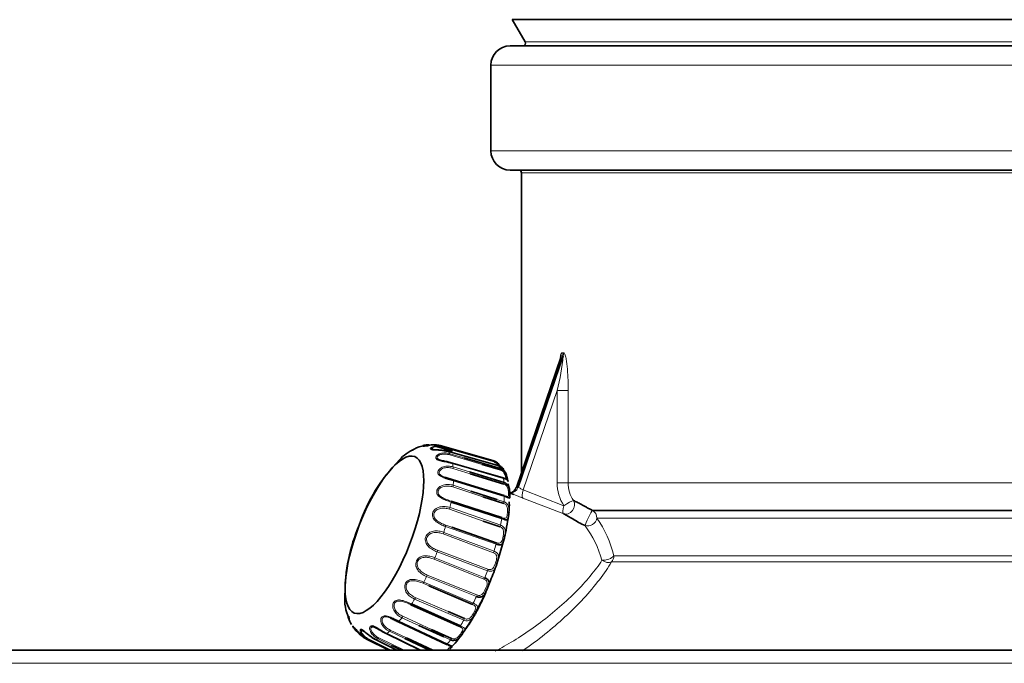
# Model space of a CAD drawing. Units: millimetres. Extents: x -5220 to -406, y -6167 to -4162.
# Drawn here: x -2324 to -2211, y -4610 to -4537 of the extents above; entities that cross this region are included whole.
import ezdxf

# ---------------------------------------------------------------- set-up
doc = ezdxf.new("R2010")
doc.units = ezdxf.units.MM
for name, color, linetype in [('7618003', 7, 'Continuous'), ('7659076', 7, 'Continuous'), ('7662812', 7, 'Continuous')]:
    doc.layers.add(name, color=color, linetype=linetype)

msp = doc.modelspace()

# ---------------------------------------------------------------- linework, layer by layer
at = {"layer": '7618003', "color": 0, "linetype": 'Continuous', "lineweight": 35}
for p, q in [((-2276.57, -4585.43), (-2274.49, -4586.03)), ((-2270.02, -4587.05), (-2275.75, -4585.42)), ((-2275.05, -4585.64), (-2269.76, -4587.15)), ((-2269.16, -4587.72), (-2274.94, -4586.06)), ((-2274.52, -4587.39), (-2268.71, -4589.09)), ((-2268.66, -4589.13), (-2274.47, -4587.42)), ((-2273.17, -4586.8), (-2268.99, -4588.02)), ((-2268.99, -4588.16), (-2271.11, -4587.54)), ((-2272.53, -4588.41), (-2268.6, -4589.62)), ((-2268.62, -4589.79), (-2272.46, -4588.61)), ((-2274.4, -4589.32), (-2268.58, -4591.1)), ((-2268.55, -4591.18), (-2274.37, -4589.4)), ((-2272.4, -4590.59), (-2269.42, -4591.56)), ((-2268.63, -4592.01), (-2271.01, -4591.24)), ((-2274.65, -4591.74), (-2268.84, -4593.63)), ((-2268.84, -4593.75), (-2274.65, -4591.86)), ((-2269.04, -4594.69), (-2270.97, -4594.02)), ((-2274.58, -4594.72), (-2269.48, -4596.5)), ((-2269.41, -4598.93), (-2268.58, -4596.06)), ((-2270.53, -4601.79), (-2270.16, -4600.84)), ((-2272.21, -4603.55), (-2277.18, -4601.43)), ((-2273.67, -4606.1), (-2279.24, -4603.59)), ((-2279.16, -4603.5), (-2273.59, -4606.01)), ((-2274.98, -4604.38), (-2273.1, -4605.18)), ((-2275.18, -4608.15), (-2280.69, -4605.55)), ((-2280.61, -4605.5), (-2275.11, -4608.1)), ((-2278.18, -4608.79), (-2282.08, -4606.89)), ((-2282.02, -4606.9), (-2278.13, -4608.79)), ((-2275.49, -4607.25), (-2278.35, -4605.95)), ((-2276.88, -4606.41), (-2274.61, -4607.44)), ((-2284.31, -4607.52), (-2281.75, -4608.79)), ((-2281.69, -4608.79), (-2283.64, -4607.82)), ((-2283.28, -4607.58), (-2280.84, -4608.79)), ((-2277.13, -4608.79), (-2279.92, -4607.47)), ((-2279.73, -4607.38), (-2276.74, -4608.79)), ((-2280.33, -4608.79), (-2281.47, -4608.24))]:
    msp.add_line(p, q, dxfattribs=at)
at = {"layer": '7618003', "color": 0, "linetype": 'Continuous', "lineweight": 18}
for p, q in [((-2275.54, -4585.5), (-2275.05, -4585.64)), ((-2269.73, -4587.26), (-2275.51, -4585.61)), ((-2274.8, -4586.32), (-2273.17, -4586.8)), ((-2271.11, -4587.54), (-2274.8, -4586.46)), ((-2274.41, -4587.83), (-2272.53, -4588.41)), ((-2272.46, -4588.61), (-2274.44, -4588)), ((-2271.01, -4591.24), (-2274.45, -4590.12)), ((-2274.4, -4589.94), (-2272.4, -4590.59)), ((-2269.42, -4591.56), (-2268.59, -4591.83)), ((-2270.97, -4594.02), (-2274.83, -4592.68)), ((-2274.77, -4592.49), (-2268.98, -4594.5)), ((-2269.5, -4596.66), (-2275.29, -4594.64)), ((-2275.27, -4594.49), (-2274.58, -4594.72)), ((-2269.81, -4597.64), (-2275.56, -4595.5)), ((-2275.49, -4595.32), (-2269.73, -4597.46)), ((-2270.49, -4599.7), (-2276.24, -4597.55)), ((-2276.2, -4597.37), (-2270.45, -4599.52)), ((-2270.89, -4600.67), (-2276.59, -4598.38)), ((-2276.5, -4598.22), (-2270.81, -4600.51)), ((-2277.38, -4600.2), (-2271.69, -4602.48)), ((-2277.18, -4601.43), (-2277.85, -4601.14)), ((-2277.76, -4601.01), (-2272.12, -4603.42)), ((-2271.75, -4602.67), (-2277.45, -4600.38)), ((-2273.19, -4605.36), (-2278.82, -4602.95)), ((-2278.74, -4602.77), (-2274.98, -4604.38)), ((-2278.35, -4605.95), (-2280.27, -4605.09)), ((-2280.18, -4604.92), (-2276.88, -4606.41)), ((-2279.92, -4607.47), (-2281.7, -4606.63)), ((-2281.6, -4606.49), (-2279.73, -4607.38)), ((-2283.64, -4607.82), (-2284.1, -4607.6)), ((-2284.01, -4607.54), (-2281.49, -4608.79)), ((-2281.47, -4608.24), (-2283, -4607.49)), ((-2282.9, -4607.39), (-2280.03, -4608.79)), ((-2274.7, -4607.6), (-2275.49, -4607.25))]:
    msp.add_line(p, q, dxfattribs=at)
at = {"layer": '7618003', "color": 0, "linetype": 'Continuous', "lineweight": 35}
for centre, radius, start, end in [((-2277.59, -4587.7), 2.28, 91.7016, 124.2497), ((-2277.19, -4589.88), 4.4, 112.4427, 139.7542), ((-2266.67, -4600.74), 19.51, 135.3753, 161.3052), ((-2269.53, -4589.04), 1.22, 3.127, 50.1284), ((-2270.78, -4590.76), 2.82, 353.3304, 20.7437), ((-2274.51, -4592.21), 6.52, 349.6341, 3.277), ((-2296.93, -4589.48), 29.1, 346.9284, 352.2876), ((-2266.88, -4602.38), 19.9, 156.6327, 180.3097), ((-2336.12, -4574.01), 71.21, 337.8658, 339.5138), ((-2281.92, -4603.02), 4.89, 173.7844, 205.9325), ((-2300.52, -4588.64), 32.75, 331.1227, 336.3248), ((-2287.2, -4596.48), 17.31, 323.5489, 332.5535), ((-2280.88, -4602.06), 8.94, 312.7822, 328.2626)]:
    msp.add_arc(centre, radius, start, end, dxfattribs=at)
at = {"layer": '7618003', "color": 0, "linetype": 'Continuous', "lineweight": 18}
for centre, radius, start, end in [((-2275.74, -4594.5), 0.469, 342.6291, 1.9414), ((-2269.94, -4596.52), 0.465, 342.6853, 2.0393), ((-2310.75, -4584.57), 36.87, 338.2642, 339.3901), ((-2276.95, -4597.27), 0.76, 338.98, 352.7862), ((-2278.32, -4599.97), 0.964, 334.8115, 346.567), ((-2306.62, -4586.17), 38.58, 338.1842, 339.4701), ((-2271.2, -4599.43), 0.757, 339.0359, 352.8424), ((-2272.62, -4602.26), 0.963, 334.87, 346.6048), ((-2279.67, -4602.46), 0.983, 330.0056, 341.6972), ((-2280.93, -4604.61), 0.813, 323.9986, 337.4813), ((-2274.04, -4604.87), 0.984, 330.0734, 341.7251), ((-2282.08, -4606.25), 0.542, 315.5618, 333.6559), ((-2283.15, -4607.25), 0.285, 301.8081, 330.4861), ((-2275.36, -4607.13), 0.816, 324.0877, 337.5017)]:
    msp.add_arc(centre, radius, start, end, dxfattribs=at)
at = {"layer": '7618003', "color": 0, "linetype": 'Continuous', "lineweight": 35}
for centre, major_axis, ratio, start_param, end_param in [((-2279.93, -4596.51), (-4.28, -11.05), 0.321394, 3.111028, 3.172157), ((-2274.37, -4598.66), (-4.48, -11.57), 0.321394, 3.106689, 3.176496), ((-2280.58, -4605.32), (0.107, 0.226), 0.269411, 3.090879, 3.917321), ((-2281.95, -4606.69), (0.11, 0.225), 0.28812, 2.833483, 3.659925), ((-2279.93, -4596.51), (4.28, 11.05), 0.321394, 3.111028, 3.172157), ((-2283.19, -4607.36), (0.111, 0.224), 0.309, 2.574668, 3.40111), ((-2275.07, -4607.92), (0.107, 0.226), 0.269461, 3.088911, 3.913084)]:
    msp.add_ellipse(centre, major_axis=major_axis, ratio=ratio, start_param=start_param, end_param=end_param, dxfattribs=at)
at = {"layer": '7618003', "color": 0, "linetype": 'Continuous', "lineweight": 18}
for centre, major_axis, ratio, start_param, end_param in [((-2275.61, -4585.74), (0.069, 0.24), 0.309804, 5.396687, 6.22313), ((-2279.93, -4596.51), (4.28, 11.05), 0.321394, -0.292364, -0.231235), ((-2274.89, -4586.54), (0.07, 0.24), 0.28883, 5.137866, 5.964308), ((-2279.93, -4596.51), (4.28, 11.05), 0.321394, -0.554163, -0.493035), ((-2274.51, -4588.02), (0.073, 0.239), 0.269995, 4.880508, 5.706951), ((-2269.83, -4587.39), (0.069, 0.24), 0.309775, 5.394719, 6.218892), ((-2274.37, -4598.66), (4.48, 11.57), 0.321394, -0.296703, -0.226896), ((-2269.08, -4588.24), (0.07, 0.24), 0.288808, 5.135898, 5.960071), ((-2274.5, -4590.08), (-0.077, -0.238), 0.254588, 1.482614, 2.309056), ((-2279.93, -4596.51), (4.28, 11.05), 0.321394, -0.815962, -0.754834), ((-2274.37, -4598.66), (4.48, 11.57), 0.321394, -0.558502, -0.488695), ((-2268.69, -4589.81), (0.073, 0.239), 0.269982, 4.878542, 5.702715), ((-2274.37, -4598.66), (4.48, 11.57), 0.321394, -0.820302, -0.750495), ((-2279.93, -4596.51), (4.28, 11.05), 0.321394, -1.077762, -1.016633), ((-2268.69, -4591.97), (0.077, 0.238), 0.254586, 4.622243, 5.446416), ((-2274.86, -4592.58), (-0.082, -0.236), 0.243662, 1.226996, 2.053439), ((-2279.93, -4596.51), (4.28, 11.05), 0.321394, -1.339561, -1.278433), ((-2269.07, -4594.59), (0.082, 0.236), 0.243671, 4.366628, 5.190801), ((-2274.37, -4598.66), (4.48, 11.57), 0.321394, -1.082101, -1.012294), ((-2275.56, -4595.35), (-0.087, -0.234), 0.23796, 0.971749, 1.798191), ((-2274.37, -4598.66), (4.48, 11.57), 0.321394, -1.343901, -1.274093), ((-2269.81, -4597.5), (0.087, 0.234), 0.237981, 4.111379, 4.935553), ((-2276.56, -4598.19), (-0.093, -0.232), 0.237869, 0.716604, 1.543046), ((-2277.78, -4600.93), (-0.098, -0.23), 0.243393, 0.461321, 1.287764), ((-2279.93, -4596.51), (-4.28, -11.05), 0.321394, 1.278433, 1.339561), ((-2270.86, -4600.48), (-0.093, -0.232), 0.2379, 0.714647, 1.53882), ((-2279.15, -4603.36), (-0.103, -0.228), 0.254153, 0.205647, 1.03209), ((-2279.93, -4596.51), (-4.28, -11.05), 0.321394, 1.016633, 1.077762), ((-2272.15, -4603.33), (-0.098, -0.23), 0.243433, 0.459359, 1.283533), ((-2274.37, -4598.66), (-4.48, -11.57), 0.321394, 1.274093, 1.343901), ((-2279.93, -4596.51), (-4.28, -11.05), 0.321394, 0.754834, 0.815962), ((-2274.37, -4598.66), (-4.48, -11.57), 0.321394, 1.012294, 1.082101), ((-2279.93, -4596.51), (-4.28, -11.05), 0.321394, 0.493035, 0.554163), ((-2273.58, -4605.87), (-0.103, -0.228), 0.2542, 0.203686, 1.027859), ((-2279.93, -4596.51), (-4.28, -11.05), 0.321394, 0.231235, 0.292364), ((-2274.37, -4598.66), (-4.48, -11.57), 0.321394, 0.750495, 0.820302)]:
    msp.add_ellipse(centre, major_axis=major_axis, ratio=ratio, start_param=start_param, end_param=end_param, dxfattribs=at)
at = {"layer": '7618003', "color": 0, "linetype": 'Continuous', "lineweight": 35}
msp.add_ellipse((-2282.27, -4595.6), major_axis=(-3.46, -8.94), ratio=0.321394, dxfattribs=at)
for points, knots in [([(-2275.75, -4585.42), (-2275.85, -4585.39), (-2276.03, -4585.35), (-2276.42, -4585.3), (-2276.92, -4585.31), (-2277.41, -4585.38), (-2277.7, -4585.44), (-2277.86, -4585.46), (-2277.91, -4585.44), (-2277.86, -4585.39), (-2277.59, -4585.32), (-2277.26, -4585.32), (-2277.08, -4585.33), (-2277.07, -4585.34)], [0, 0, 0, 0, 0.0637166, 0.1249728, 0.2497929, 0.3744681, 0.437124, 0.4995464, 0.5621507, 0.6248267, 0.7496694, 0.8745477, 0.8820517, 0.8820517, 0.8820517, 0.8820517]), ([(-2277.19, -4585.38), (-2277.26, -4585.37), (-2277.47, -4585.37), (-2277.75, -4585.41), (-2277.77, -4585.46), (-2277.46, -4585.42), (-2277.24, -4585.39), (-2277.18, -4585.39)], [0.1818561, 0.1818561, 0.1818561, 0.1818561, 0.2513056, 0.3764637, 0.5001354, 0.6239724, 0.6716554, 0.6716554, 0.6716554, 0.6716554]), ([(-2278.88, -4585.79), (-2278.91, -4585.8), (-2278.98, -4585.84), (-2279.05, -4585.89), (-2279.04, -4585.92), (-2279, -4585.93), (-2278.99, -4585.93)], [0.4683252, 0.4683252, 0.4683252, 0.4683252, 0.4995464, 0.5621507, 0.6248267, 0.6547955, 0.6547955, 0.6547955, 0.6547955]), ([(-2274.94, -4586.06), (-2275.04, -4586.04), (-2275.22, -4585.99), (-2275.61, -4585.93), (-2276.11, -4585.89), (-2276.58, -4585.89), (-2276.86, -4585.85), (-2276.98, -4585.79), (-2277, -4585.74), (-2276.99, -4585.71)], [0, 0, 0, 0, 0.0637166, 0.1249728, 0.2497929, 0.3744681, 0.437124, 0.4995464, 0.5621507, 0.5621507, 0.5621507, 0.5621507]), ([(-2276.84, -4585.71), (-2276.85, -4585.74), (-2276.83, -4585.81), (-2276.55, -4585.88), (-2276.04, -4585.9), (-2275.6, -4585.95), (-2275.26, -4586.01), (-2275.09, -4586.06), (-2275.01, -4586.08)], [0.4392392, 0.4392392, 0.4392392, 0.4392392, 0.5001354, 0.6239724, 0.749091, 0.8744608, 0.936639, 1, 1, 1, 1]), ([(-2274.47, -4587.42), (-2274.57, -4587.4), (-2274.75, -4587.35), (-2275.14, -4587.26), (-2275.63, -4587.17), (-2276.08, -4587.08), (-2276.26, -4586.98), (-2276.31, -4586.95)], [0, 0, 0, 0, 0.0637166, 0.1249728, 0.2497929, 0.3744681, 0.437124, 0.437124, 0.437124, 0.437124]), ([(-2276.25, -4586.82), (-2276.22, -4586.9), (-2276.03, -4587.04), (-2275.54, -4587.15), (-2275.11, -4587.24), (-2274.77, -4587.32), (-2274.6, -4587.36), (-2274.52, -4587.39)], [0.5001354, 0.5001354, 0.5001354, 0.5001354, 0.6239724, 0.749091, 0.8744608, 0.936639, 1, 1, 1, 1]), ([(-2269.76, -4587.15), (-2269.69, -4587.18), (-2269.54, -4587.23), (-2269.29, -4587.42), (-2269.06, -4587.74), (-2268.91, -4588.08), (-2268.79, -4588.28), (-2268.67, -4588.3), (-2268.62, -4588.15), (-2268.75, -4587.94), (-2268.96, -4587.79), (-2269.09, -4587.74), (-2269.16, -4587.72)], [0, 0, 0, 0, 0.063507, 0.125727, 0.250469, 0.374888, 0.499579, 0.624697, 0.749853, 0.874427, 0.936563, 1, 1, 1, 1]), ([(-2269.23, -4587.73), (-2269.18, -4587.75), (-2269.07, -4587.78), (-2268.91, -4587.89), (-2268.78, -4588.08), (-2268.96, -4588.1), (-2269.09, -4587.78), (-2269.36, -4587.46), (-2269.56, -4587.32), (-2269.67, -4587.28), (-2269.73, -4587.26)], [0, 0, 0, 0, 0.06354, 0.12664, 0.251866, 0.500072, 0.747985, 0.873275, 0.936408, 1, 1, 1, 1]), ([(-2275.39, -4589), (-2275.23, -4589.06), (-2274.98, -4589.14), (-2274.65, -4589.24), (-2274.48, -4589.29), (-2274.4, -4589.32)], [0.749091, 0.749091, 0.749091, 0.749091, 0.8744608, 0.936639, 1, 1, 1, 1]), ([(-2268.99, -4588.02), (-2268.92, -4588.05), (-2268.78, -4588.1), (-2268.54, -4588.31), (-2268.34, -4588.66), (-2268.25, -4589.07), (-2268.19, -4589.37), (-2268.12, -4589.51), (-2268.1, -4589.46), (-2268.24, -4589.32), (-2268.45, -4589.2), (-2268.59, -4589.15), (-2268.66, -4589.13)], [0, 0, 0, 0, 0.063507, 0.125727, 0.250469, 0.374888, 0.499579, 0.624697, 0.749853, 0.874427, 0.936563, 1, 1, 1, 1]), ([(-2268.71, -4589.09), (-2268.66, -4589.11), (-2268.55, -4589.14), (-2268.38, -4589.22), (-2268.23, -4589.33), (-2268.35, -4589.2), (-2268.41, -4588.76), (-2268.63, -4588.38), (-2268.82, -4588.23), (-2268.93, -4588.18), (-2268.99, -4588.16)], [0, 0, 0, 0, 0.06354, 0.12664, 0.251866, 0.500072, 0.747985, 0.873275, 0.936408, 1, 1, 1, 1]), ([(-2274.37, -4589.4), (-2274.47, -4589.37), (-2274.65, -4589.32), (-2275.03, -4589.2), (-2275.32, -4589.12), (-2275.5, -4589.05)], [0, 0, 0, 0, 0.0637166, 0.1249728, 0.2497929, 0.2497929, 0.2497929, 0.2497929]), ([(-2268.6, -4589.62), (-2268.52, -4589.64), (-2268.38, -4589.7), (-2268.16, -4589.91), (-2267.99, -4590.28), (-2267.94, -4590.74), (-2267.94, -4591.12), (-2267.93, -4591.35), (-2267.96, -4591.42), (-2268.12, -4591.35), (-2268.34, -4591.25), (-2268.48, -4591.21), (-2268.55, -4591.18)], [0, 0, 0, 0, 0.063507, 0.125727, 0.250469, 0.374888, 0.499579, 0.624697, 0.749853, 0.874427, 0.936563, 1, 1, 1, 1]), ([(-2268.03, -4592.96), (-2268.04, -4593.11), (-2268.08, -4593.4), (-2268.12, -4593.72), (-2268.2, -4593.89), (-2268.39, -4593.89), (-2268.63, -4593.82), (-2268.77, -4593.78), (-2268.84, -4593.75)], [0.3748885, 0.3748885, 0.3748885, 0.3748885, 0.4995794, 0.624697, 0.7498527, 0.874427, 0.9365628, 1, 1, 1, 1]), ([(-2268.48, -4595.6), (-2268.51, -4595.76), (-2268.58, -4596.06), (-2268.68, -4596.45), (-2268.81, -4596.71), (-2269.04, -4596.76), (-2269.29, -4596.73), (-2269.43, -4596.68), (-2269.5, -4596.66)], [0.3748885, 0.3748885, 0.3748885, 0.3748885, 0.4995794, 0.624697, 0.7498527, 0.874427, 0.9365628, 1, 1, 1, 1]), ([(-2270.81, -4600.51), (-2270.74, -4600.54), (-2270.6, -4600.6), (-2270.4, -4600.76), (-2270.28, -4601.02), (-2270.35, -4601.38), (-2270.52, -4601.8), (-2270.72, -4602.23), (-2270.96, -4602.59), (-2271.26, -4602.74), (-2271.54, -4602.74), (-2271.68, -4602.69), (-2271.75, -4602.67)], [0, 0, 0, 0, 0.063507, 0.125727, 0.250469, 0.374888, 0.499579, 0.624697, 0.749853, 0.874427, 0.936563, 1, 1, 1, 1]), ([(-2286.28, -4605.02), (-2286.33, -4604.98), (-2286.4, -4604.93), (-2286.43, -4604.94), (-2286.41, -4605.04), (-2286.37, -4605.16), (-2286.34, -4605.23)], [0.2921655, 0.2921655, 0.2921655, 0.2921655, 0.3744681, 0.437124, 0.4995464, 0.5621507, 0.5621507, 0.5621507, 0.5621507]), ([(-2281.68, -4605), (-2281.5, -4605.07), (-2281.23, -4605.2), (-2280.87, -4605.38), (-2280.7, -4605.46), (-2280.61, -4605.5)], [0.7496694, 0.7496694, 0.7496694, 0.7496694, 0.8745477, 0.9360246, 1, 1, 1, 1]), ([(-2280.69, -4605.55), (-2280.76, -4605.51), (-2280.92, -4605.44), (-2281.23, -4605.28), (-2281.47, -4605.17), (-2281.63, -4605.11)], [0, 0, 0, 0, 0.0635374, 0.1259063, 0.2513056, 0.2513056, 0.2513056, 0.2513056]), ([(-2285.34, -4606.69), (-2285.35, -4606.69), (-2285.49, -4606.58), (-2285.73, -4606.36), (-2285.88, -4606.12), (-2285.89, -4606.04), (-2285.84, -4606.07), (-2285.74, -4606.19), (-2285.56, -4606.43), (-2285.25, -4606.81), (-2284.89, -4607.15), (-2284.57, -4607.38), (-2284.4, -4607.47), (-2284.31, -4607.52)], [0.1177905, 0.1177905, 0.1177905, 0.1177905, 0.1249728, 0.2497929, 0.3744681, 0.437124, 0.4995464, 0.5621507, 0.6248267, 0.7496694, 0.8745477, 0.9360246, 1, 1, 1, 1]), ([(-2284.33, -4607.42), (-2284.41, -4607.38), (-2284.55, -4607.3), (-2284.84, -4607.11), (-2285.18, -4606.82), (-2285.53, -4606.43), (-2285.77, -4606.13), (-2285.79, -4606.18), (-2285.64, -4606.37), (-2285.51, -4606.48), (-2285.49, -4606.51)], [0, 0, 0, 0, 0.0635374, 0.1259063, 0.2513056, 0.3764637, 0.5001354, 0.6239724, 0.749091, 0.7839855, 0.7839855, 0.7839855, 0.7839855]), ([(-2285.03, -4606.47), (-2285.02, -4606.44), (-2284.97, -4606.41), (-2284.84, -4606.45), (-2284.61, -4606.61), (-2284.26, -4606.92), (-2283.87, -4607.23), (-2283.53, -4607.45), (-2283.36, -4607.54), (-2283.28, -4607.58)], [0.437124, 0.437124, 0.437124, 0.437124, 0.4995464, 0.5621507, 0.6248267, 0.7496694, 0.8745477, 0.9360246, 1, 1, 1, 1]), ([(-2283.32, -4607.53), (-2283.4, -4607.49), (-2283.55, -4607.41), (-2283.84, -4607.23), (-2284.2, -4606.97), (-2284.59, -4606.64), (-2284.85, -4606.5), (-2284.91, -4606.54), (-2284.91, -4606.57)], [0, 0, 0, 0, 0.0635374, 0.1259063, 0.2513056, 0.3764637, 0.5001354, 0.5610816, 0.5610816, 0.5610816, 0.5610816]), ([(-2282.08, -4606.89), (-2282.15, -4606.85), (-2282.31, -4606.78), (-2282.61, -4606.61), (-2282.99, -4606.38), (-2283.43, -4606.13), (-2283.66, -4606.1), (-2283.73, -4606.15)], [0, 0, 0, 0, 0.0635374, 0.1259063, 0.2513056, 0.3764637, 0.5001354, 0.5001354, 0.5001354, 0.5001354]), ([(-2283.69, -4606.02), (-2283.64, -4606.02), (-2283.44, -4606.07), (-2283.04, -4606.3), (-2282.62, -4606.57), (-2282.28, -4606.77), (-2282.1, -4606.85), (-2282.02, -4606.9)], [0.5621507, 0.5621507, 0.5621507, 0.5621507, 0.6248267, 0.7496694, 0.8745477, 0.9360246, 1, 1, 1, 1]), ([(-2273.27, -4606.8), (-2273.35, -4606.91), (-2273.51, -4607.15), (-2273.83, -4607.5), (-2274.19, -4607.67), (-2274.49, -4607.68), (-2274.63, -4607.63), (-2274.7, -4607.6)], [0.4995794, 0.4995794, 0.4995794, 0.4995794, 0.624697, 0.7498527, 0.874427, 0.9365628, 1, 1, 1, 1]), ([(-2275.11, -4608.1), (-2275.04, -4608.14), (-2274.9, -4608.2), (-2274.68, -4608.28), (-2274.51, -4608.33), (-2274.53, -4608.4), (-2274.66, -4608.53), (-2274.75, -4608.63), (-2274.78, -4608.65)], [0, 0, 0, 0, 0.0635066, 0.1257269, 0.2504694, 0.3748885, 0.4995794, 0.5336666, 0.5336666, 0.5336666, 0.5336666])]:
    msp.add_open_spline(points, degree=3, knots=knots, dxfattribs=at)
at = {"layer": '7618003', "color": 0, "linetype": 'Continuous', "lineweight": 18}
for points, knots in [([(-2276.99, -4585.71), (-2276.98, -4585.68), (-2276.91, -4585.58), (-2276.6, -4585.43), (-2276.17, -4585.4), (-2275.81, -4585.43), (-2275.63, -4585.48), (-2275.54, -4585.5)], [0.5621507, 0.5621507, 0.5621507, 0.5621507, 0.6248267, 0.7496694, 0.8745477, 0.9360246, 1, 1, 1, 1]), ([(-2275.51, -4585.61), (-2275.59, -4585.58), (-2275.75, -4585.54), (-2276.07, -4585.5), (-2276.45, -4585.51), (-2276.75, -4585.61), (-2276.83, -4585.69), (-2276.84, -4585.71)], [0, 0, 0, 0, 0.0635374, 0.1259063, 0.2513056, 0.3764637, 0.4392392, 0.4392392, 0.4392392, 0.4392392]), ([(-2276.31, -4586.95), (-2276.35, -4586.91), (-2276.41, -4586.82), (-2276.4, -4586.67), (-2276.26, -4586.47), (-2275.9, -4586.28), (-2275.45, -4586.22), (-2275.08, -4586.25), (-2274.9, -4586.3), (-2274.8, -4586.32)], [0.437124, 0.437124, 0.437124, 0.437124, 0.4995464, 0.5621507, 0.6248267, 0.7496694, 0.8745477, 0.9360246, 1, 1, 1, 1]), ([(-2274.8, -4586.46), (-2274.88, -4586.44), (-2275.04, -4586.4), (-2275.37, -4586.36), (-2275.77, -4586.38), (-2276.18, -4586.55), (-2276.27, -4586.74), (-2276.25, -4586.82)], [0, 0, 0, 0, 0.0635374, 0.1259063, 0.2513056, 0.3764637, 0.5001354, 0.5001354, 0.5001354, 0.5001354]), ([(-2275.5, -4589.05), (-2275.68, -4588.99), (-2275.93, -4588.88), (-2276.13, -4588.66), (-2276.18, -4588.47), (-2276.14, -4588.27), (-2275.95, -4588.01), (-2275.55, -4587.79), (-2275.08, -4587.73), (-2274.7, -4587.76), (-2274.51, -4587.81), (-2274.41, -4587.83)], [0.2497929, 0.2497929, 0.2497929, 0.2497929, 0.3744681, 0.437124, 0.4995464, 0.5621507, 0.6248267, 0.7496694, 0.8745477, 0.9360246, 1, 1, 1, 1]), ([(-2274.44, -4588), (-2274.52, -4587.98), (-2274.68, -4587.94), (-2275.02, -4587.9), (-2275.43, -4587.93), (-2275.88, -4588.12), (-2276.09, -4588.49), (-2275.86, -4588.81), (-2275.56, -4588.94), (-2275.39, -4589)], [0, 0, 0, 0, 0.0635374, 0.1259063, 0.2513056, 0.3764637, 0.5001354, 0.6239724, 0.749091, 0.749091, 0.749091, 0.749091]), ([(-2274.65, -4591.86), (-2274.75, -4591.83), (-2274.93, -4591.77), (-2275.3, -4591.63), (-2275.76, -4591.44), (-2276.13, -4591.16), (-2276.29, -4590.87), (-2276.31, -4590.63), (-2276.23, -4590.39), (-2276, -4590.1), (-2275.56, -4589.87), (-2275.07, -4589.82), (-2274.68, -4589.86), (-2274.5, -4589.91), (-2274.4, -4589.94)], [0, 0, 0, 0, 0.063717, 0.124973, 0.249793, 0.374468, 0.437124, 0.499546, 0.562151, 0.624827, 0.749669, 0.874548, 0.936025, 1, 1, 1, 1]), ([(-2274.45, -4590.12), (-2274.53, -4590.1), (-2274.69, -4590.05), (-2275.03, -4590.01), (-2275.46, -4590.03), (-2275.94, -4590.23), (-2276.22, -4590.65), (-2276.05, -4591.08), (-2275.63, -4591.36), (-2275.23, -4591.54), (-2274.9, -4591.66), (-2274.74, -4591.71), (-2274.65, -4591.74)], [0, 0, 0, 0, 0.063537, 0.125906, 0.251306, 0.376464, 0.500135, 0.623972, 0.749091, 0.874461, 0.936639, 1, 1, 1, 1]), ([(-2268.58, -4591.1), (-2268.53, -4591.12), (-2268.41, -4591.15), (-2268.24, -4591.21), (-2268.06, -4591.24), (-2268.1, -4590.96), (-2268.08, -4590.42), (-2268.27, -4590.02), (-2268.45, -4589.85), (-2268.56, -4589.81), (-2268.62, -4589.79)], [0, 0, 0, 0, 0.06354, 0.12664, 0.251866, 0.500072, 0.747985, 0.873275, 0.936408, 1, 1, 1, 1]), ([(-2275.29, -4594.64), (-2275.38, -4594.61), (-2275.57, -4594.54), (-2275.93, -4594.38), (-2276.36, -4594.13), (-2276.69, -4593.78), (-2276.8, -4593.43), (-2276.79, -4593.15), (-2276.67, -4592.89), (-2276.41, -4592.59), (-2275.94, -4592.38), (-2275.44, -4592.35), (-2275.05, -4592.4), (-2274.86, -4592.46), (-2274.77, -4592.49)], [0, 0, 0, 0, 0.063717, 0.124973, 0.249793, 0.374468, 0.437124, 0.499546, 0.562151, 0.624827, 0.749669, 0.874548, 0.936025, 1, 1, 1, 1]), ([(-2268.84, -4593.63), (-2268.79, -4593.65), (-2268.67, -4593.68), (-2268.49, -4593.72), (-2268.27, -4593.67), (-2268.24, -4593.27), (-2268.14, -4592.66), (-2268.3, -4592.25), (-2268.47, -4592.08), (-2268.58, -4592.04), (-2268.63, -4592.01)], [0, 0, 0, 0, 0.06354, 0.12664, 0.251866, 0.500072, 0.747985, 0.873275, 0.936408, 1, 1, 1, 1]), ([(-2268.59, -4591.83), (-2268.52, -4591.86), (-2268.38, -4591.92), (-2268.16, -4592.12), (-2268.02, -4592.49), (-2268.02, -4592.81), (-2268.03, -4592.96)], [0, 0, 0, 0, 0.0635066, 0.1257269, 0.2504694, 0.3748885, 0.3748885, 0.3748885, 0.3748885]), ([(-2274.83, -4592.68), (-2274.91, -4592.65), (-2275.08, -4592.6), (-2275.42, -4592.55), (-2275.86, -4592.55), (-2276.36, -4592.73), (-2276.69, -4593.18), (-2276.59, -4593.68), (-2276.22, -4594.04), (-2275.83, -4594.25), (-2275.51, -4594.4), (-2275.35, -4594.46), (-2275.27, -4594.49)], [0, 0, 0, 0, 0.063537, 0.125906, 0.251306, 0.376464, 0.500135, 0.623972, 0.749091, 0.874461, 0.936639, 1, 1, 1, 1]), ([(-2268.98, -4594.5), (-2268.91, -4594.53), (-2268.77, -4594.59), (-2268.56, -4594.8), (-2268.43, -4595.14), (-2268.46, -4595.45), (-2268.48, -4595.6)], [0, 0, 0, 0, 0.0635066, 0.1257269, 0.2504694, 0.3748885, 0.3748885, 0.3748885, 0.3748885]), ([(-2276.24, -4597.55), (-2276.34, -4597.51), (-2276.52, -4597.44), (-2276.87, -4597.25), (-2277.27, -4596.95), (-2277.55, -4596.54), (-2277.62, -4596.16), (-2277.58, -4595.86), (-2277.43, -4595.59), (-2277.14, -4595.31), (-2276.66, -4595.14), (-2276.15, -4595.15), (-2275.76, -4595.22), (-2275.58, -4595.28), (-2275.49, -4595.32)], [0, 0, 0, 0, 0.063717, 0.124973, 0.249793, 0.374468, 0.437124, 0.499546, 0.562151, 0.624827, 0.749669, 0.874548, 0.936025, 1, 1, 1, 1]), ([(-2275.56, -4595.5), (-2275.65, -4595.47), (-2275.81, -4595.41), (-2276.15, -4595.34), (-2276.59, -4595.32), (-2277.11, -4595.46), (-2277.48, -4595.89), (-2277.45, -4596.45), (-2277.11, -4596.86), (-2276.75, -4597.11), (-2276.44, -4597.27), (-2276.28, -4597.34), (-2276.2, -4597.37)], [0, 0, 0, 0, 0.063537, 0.125906, 0.251306, 0.376464, 0.500135, 0.623972, 0.749091, 0.874461, 0.936639, 1, 1, 1, 1]), ([(-2269.48, -4596.5), (-2269.42, -4596.52), (-2269.31, -4596.55), (-2269.11, -4596.57), (-2268.86, -4596.46), (-2268.75, -4595.96), (-2268.59, -4595.33), (-2268.71, -4594.93), (-2268.88, -4594.76), (-2268.99, -4594.72), (-2269.04, -4594.69)], [0, 0, 0, 0, 0.06354, 0.12664, 0.251866, 0.500072, 0.747985, 0.873275, 0.936408, 1, 1, 1, 1]), ([(-2277.45, -4600.38), (-2277.54, -4600.34), (-2277.72, -4600.26), (-2278.05, -4600.06), (-2278.43, -4599.73), (-2278.67, -4599.27), (-2278.7, -4598.87), (-2278.63, -4598.57), (-2278.46, -4598.32), (-2278.15, -4598.08), (-2277.66, -4597.97), (-2277.17, -4598.02), (-2276.78, -4598.12), (-2276.6, -4598.19), (-2276.5, -4598.22)], [0, 0, 0, 0, 0.063717, 0.124973, 0.249793, 0.374468, 0.437124, 0.499546, 0.562151, 0.624827, 0.749669, 0.874548, 0.936025, 1, 1, 1, 1]), ([(-2269.73, -4597.46), (-2269.67, -4597.49), (-2269.53, -4597.56), (-2269.32, -4597.74), (-2269.2, -4598.05), (-2269.27, -4598.48), (-2269.41, -4598.93), (-2269.57, -4599.36), (-2269.76, -4599.68), (-2270.02, -4599.78), (-2270.28, -4599.77), (-2270.42, -4599.72), (-2270.49, -4599.7)], [0, 0, 0, 0, 0.063507, 0.125727, 0.250469, 0.374888, 0.499579, 0.624697, 0.749853, 0.874427, 0.936563, 1, 1, 1, 1]), ([(-2270.45, -4599.52), (-2270.39, -4599.54), (-2270.28, -4599.57), (-2270.07, -4599.58), (-2269.78, -4599.41), (-2269.59, -4598.85), (-2269.38, -4598.24), (-2269.49, -4597.87), (-2269.65, -4597.72), (-2269.76, -4597.67), (-2269.81, -4597.64)], [0, 0, 0, 0, 0.06354, 0.12664, 0.251866, 0.500072, 0.747985, 0.873275, 0.936408, 1, 1, 1, 1]), ([(-2276.59, -4598.38), (-2276.67, -4598.35), (-2276.83, -4598.29), (-2277.17, -4598.2), (-2277.61, -4598.14), (-2278.14, -4598.23), (-2278.54, -4598.61), (-2278.55, -4599.18), (-2278.26, -4599.64), (-2277.92, -4599.92), (-2277.62, -4600.09), (-2277.46, -4600.16), (-2277.38, -4600.2)], [0, 0, 0, 0, 0.063537, 0.125906, 0.251306, 0.376464, 0.500135, 0.623972, 0.749091, 0.874461, 0.936639, 1, 1, 1, 1]), ([(-2278.82, -4602.95), (-2278.91, -4602.91), (-2279.09, -4602.83), (-2279.41, -4602.61), (-2279.76, -4602.25), (-2279.96, -4601.78), (-2279.96, -4601.38), (-2279.87, -4601.11), (-2279.69, -4600.89), (-2279.38, -4600.71), (-2278.9, -4600.67), (-2278.41, -4600.78), (-2278.03, -4600.9), (-2277.85, -4600.98), (-2277.76, -4601.01)], [0, 0, 0, 0, 0.063717, 0.124973, 0.249793, 0.374468, 0.437124, 0.499546, 0.562151, 0.624827, 0.749669, 0.874548, 0.936025, 1, 1, 1, 1]), ([(-2277.85, -4601.14), (-2277.93, -4601.11), (-2278.09, -4601.04), (-2278.42, -4600.93), (-2278.85, -4600.83), (-2279.37, -4600.84), (-2279.78, -4601.15), (-2279.84, -4601.7), (-2279.59, -4602.18), (-2279.26, -4602.47), (-2278.97, -4602.66), (-2278.82, -4602.73), (-2278.74, -4602.77)], [0, 0, 0, 0, 0.063537, 0.125906, 0.251306, 0.376464, 0.500135, 0.623972, 0.749091, 0.874461, 0.936639, 1, 1, 1, 1]), ([(-2271.69, -4602.48), (-2271.63, -4602.5), (-2271.52, -4602.54), (-2271.29, -4602.53), (-2270.96, -4602.33), (-2270.71, -4601.74), (-2270.47, -4601.2), (-2270.57, -4600.88), (-2270.73, -4600.74), (-2270.84, -4600.69), (-2270.89, -4600.67)], [0, 0, 0, 0, 0.06354, 0.12664, 0.251866, 0.500072, 0.747985, 0.873275, 0.936408, 1, 1, 1, 1]), ([(-2280.27, -4605.09), (-2280.36, -4605.04), (-2280.53, -4604.95), (-2280.84, -4604.72), (-2281.17, -4604.36), (-2281.34, -4603.89), (-2281.32, -4603.53), (-2281.21, -4603.29), (-2281.04, -4603.13), (-2280.73, -4603.02), (-2280.27, -4603.07), (-2279.8, -4603.23), (-2279.43, -4603.38), (-2279.25, -4603.46), (-2279.16, -4603.5)], [0, 0, 0, 0, 0.063717, 0.124973, 0.249793, 0.374468, 0.437124, 0.499546, 0.562151, 0.624827, 0.749669, 0.874548, 0.936025, 1, 1, 1, 1]), ([(-2279.24, -4603.59), (-2279.32, -4603.55), (-2279.48, -4603.48), (-2279.8, -4603.35), (-2280.22, -4603.2), (-2280.72, -4603.13), (-2281.13, -4603.34), (-2281.21, -4603.84), (-2280.99, -4604.31), (-2280.69, -4604.61), (-2280.41, -4604.81), (-2280.25, -4604.88), (-2280.18, -4604.92)], [0, 0, 0, 0, 0.063537, 0.125906, 0.251306, 0.376464, 0.500135, 0.623972, 0.749091, 0.874461, 0.936639, 1, 1, 1, 1]), ([(-2272.12, -4603.42), (-2272.05, -4603.45), (-2271.92, -4603.52), (-2271.71, -4603.65), (-2271.58, -4603.85), (-2271.65, -4604.13), (-2271.84, -4604.48), (-2272.07, -4604.89), (-2272.36, -4605.26), (-2272.68, -4605.43), (-2272.97, -4605.44), (-2273.11, -4605.39), (-2273.19, -4605.36)], [0, 0, 0, 0, 0.063507, 0.125727, 0.250469, 0.374888, 0.499579, 0.624697, 0.749853, 0.874427, 0.936563, 1, 1, 1, 1]), ([(-2273.1, -4605.18), (-2273.05, -4605.2), (-2272.94, -4605.24), (-2272.7, -4605.23), (-2272.34, -4605.02), (-2272.04, -4604.45), (-2271.78, -4604), (-2271.89, -4603.75), (-2272.05, -4603.63), (-2272.16, -4603.58), (-2272.21, -4603.55)], [0, 0, 0, 0, 0.06354, 0.12664, 0.251866, 0.500072, 0.747985, 0.873275, 0.936408, 1, 1, 1, 1]), ([(-2281.7, -4606.63), (-2281.78, -4606.59), (-2281.95, -4606.5), (-2282.25, -4606.27), (-2282.56, -4605.91), (-2282.71, -4605.47), (-2282.68, -4605.15), (-2282.57, -4604.97), (-2282.4, -4604.87), (-2282.11, -4604.84), (-2281.85, -4604.93), (-2281.68, -4605)], [0, 0, 0, 0, 0.0637166, 0.1249728, 0.2497929, 0.3744681, 0.437124, 0.4995464, 0.5621507, 0.6248267, 0.7496694, 0.7496694, 0.7496694, 0.7496694]), ([(-2281.63, -4605.11), (-2281.79, -4605.04), (-2282.11, -4604.94), (-2282.5, -4605.02), (-2282.59, -4605.44), (-2282.39, -4605.88), (-2282.1, -4606.18), (-2281.82, -4606.38), (-2281.67, -4606.45), (-2281.6, -4606.49)], [0.2513056, 0.2513056, 0.2513056, 0.2513056, 0.3764637, 0.5001354, 0.6239724, 0.749091, 0.8744608, 0.936639, 1, 1, 1, 1]), ([(-2284.1, -4607.6), (-2284.18, -4607.55), (-2284.35, -4607.47), (-2284.63, -4607.25), (-2284.92, -4606.94), (-2285.06, -4606.62), (-2285.05, -4606.5), (-2285.03, -4606.47)], [0, 0, 0, 0, 0.0637166, 0.1249728, 0.2497929, 0.3744681, 0.437124, 0.437124, 0.437124, 0.437124]), ([(-2284.91, -4606.57), (-2284.92, -4606.59), (-2284.92, -4606.7), (-2284.76, -4606.98), (-2284.49, -4607.24), (-2284.23, -4607.43), (-2284.08, -4607.5), (-2284.01, -4607.54)], [0.5610816, 0.5610816, 0.5610816, 0.5610816, 0.6239724, 0.749091, 0.8744608, 0.936639, 1, 1, 1, 1]), ([(-2283, -4607.49), (-2283.09, -4607.44), (-2283.25, -4607.36), (-2283.55, -4607.13), (-2283.84, -4606.79), (-2283.98, -4606.4), (-2283.95, -4606.15), (-2283.86, -4606.03), (-2283.75, -4606.01), (-2283.69, -4606.02)], [0, 0, 0, 0, 0.0637166, 0.1249728, 0.2497929, 0.3744681, 0.437124, 0.4995464, 0.5621507, 0.5621507, 0.5621507, 0.5621507]), ([(-2283.73, -4606.15), (-2283.81, -4606.19), (-2283.86, -4606.4), (-2283.67, -4606.79), (-2283.39, -4607.08), (-2283.13, -4607.27), (-2282.98, -4607.35), (-2282.9, -4607.39)], [0.5001354, 0.5001354, 0.5001354, 0.5001354, 0.6239724, 0.749091, 0.8744608, 0.936639, 1, 1, 1, 1]), ([(-2274.61, -4607.44), (-2274.55, -4607.46), (-2274.44, -4607.5), (-2274.2, -4607.49), (-2273.81, -4607.29), (-2273.47, -4606.78), (-2273.23, -4606.45), (-2273.35, -4606.28), (-2273.51, -4606.18), (-2273.62, -4606.13), (-2273.67, -4606.1)], [0, 0, 0, 0, 0.06354, 0.12664, 0.251866, 0.500072, 0.747985, 0.873275, 0.936408, 1, 1, 1, 1]), ([(-2273.59, -4606.01), (-2273.52, -4606.04), (-2273.38, -4606.11), (-2273.17, -4606.22), (-2273.02, -4606.34), (-2273.07, -4606.52), (-2273.2, -4606.7), (-2273.27, -4606.8)], [0, 0, 0, 0, 0.0635066, 0.1257269, 0.2504694, 0.3748885, 0.4995794, 0.4995794, 0.4995794, 0.4995794]), ([(-2275.12, -4608.79), (-2275.05, -4608.73), (-2274.87, -4608.53), (-2274.7, -4608.39), (-2274.85, -4608.3), (-2275.02, -4608.22), (-2275.13, -4608.17), (-2275.18, -4608.15)], [0.3922356, 0.3922356, 0.3922356, 0.3922356, 0.5000719, 0.7479849, 0.8732751, 0.9364081, 1, 1, 1, 1])]:
    msp.add_open_spline(points, degree=3, knots=knots, dxfattribs=at)
for points in [[(-2274.65, -4591.74), (-2274.64, -4591.76), (-2274.64, -4591.8), (-2274.65, -4591.86)], [(-2268.84, -4593.75), (-2268.83, -4593.7), (-2268.83, -4593.65), (-2268.84, -4593.63)], [(-2284.01, -4607.54), (-2284.04, -4607.58), (-2284.08, -4607.61), (-2284.1, -4607.6)]]:
    msp.add_open_spline(points, degree=3, dxfattribs=at)
at = {"layer": '7618003', "color": 0, "linetype": 'Continuous', "lineweight": 35}
for points in [[(-2286.32, -4605.16), (-2286.29, -4605.37), (-2286.2, -4605.61), (-2286.04, -4605.87)], [(-2285.69, -4606.35), (-2285.49, -4606.59), (-2285.24, -4606.84), (-2284.94, -4607.11)]]:
    msp.add_open_spline(points, degree=3, dxfattribs=at)
at = {"layer": '7659076', "color": 0, "linetype": 'Continuous', "lineweight": 35}
msp.add_line((-2063.1, -4608.79), (-3340.1, -4608.79), dxfattribs=at)
at = {"layer": '7659076', "color": 0, "linetype": 'Continuous', "lineweight": 18}
msp.add_line((-3340.1, -4610.29), (-2063.1, -4610.29), dxfattribs=at)
at = {"layer": '7662812', "color": 0, "linetype": 'Continuous', "lineweight": 35}
for p, q in [((-2267.68, -4536.69), (-2108.53, -4536.69)), ((-2267.68, -4536.69), (-2266.2, -4539.24)), ((-2267.9, -4539.69), (-2108.3, -4539.69)), ((-2270.1, -4541.89), (-2270.1, -4551.69)), ((-2267.9, -4553.89), (-2108.3, -4553.89)), ((-2266.6, -4554.19), (-2266.6, -4588.46)), ((-2262.11, -4575.33), (-2267.19, -4590.19)), ((-2266.98, -4590.16), (-2261.84, -4575.12)), ((-2267.47, -4590.98), (-2267.97, -4590.79)), ((-2174.76, -4592.8), (-2258.49, -4592.8))]:
    msp.add_line(p, q, dxfattribs=at)
at = {"layer": '7662812', "color": 0, "linetype": 'Continuous', "lineweight": 18}
for p, q in [((-2266.2, -4539.24), (-2110, -4539.24)), ((-2270.1, -4541.89), (-2106.1, -4541.89)), ((-2270.1, -4551.69), (-2106.1, -4551.69)), ((-2266.6, -4554.19), (-2109.6, -4554.19)), ((-2262.01, -4575.12), (-2267.15, -4590.16)), ((-2262.53, -4579.11), (-2266.42, -4590.46)), ((-2262.53, -4589.66), (-2262.53, -4579.11)), ((-2262.53, -4579.11), (-2261.26, -4579.11)), ((-2261.26, -4579.11), (-2261.26, -4589.66)), ((-2262.53, -4589.66), (-2261.26, -4589.66)), ((-2261.26, -4589.66), (-2171.58, -4589.66)), ((-2266.42, -4590.46), (-2261.75, -4592.27)), ((-2261.78, -4593.2), (-2266.45, -4591.39)), ((-2174.86, -4593.69), (-2257.98, -4593.69)), ((-2256.04, -4597.99), (-2175.12, -4597.99)), ((-2175.07, -4598.7), (-2256.31, -4598.7))]:
    msp.add_line(p, q, dxfattribs=at)
at = {"layer": '7662812', "color": 0, "linetype": 'Continuous', "lineweight": 35}
for centre, radius, start, end in [((-2266.46, -4539.39), 0.3, 270, 30), ((-2267.9, -4541.89), 2.2, 90, 180), ((-2267.9, -4551.69), 2.2, 180, 270), ((-2266.9, -4554.19), 0.3, 0, 90), ((-2245.84, -4578.35), 16.55, 169.4469, 169.4553), ((-2268.06, -4589.91), 0.909, 275.6366, 342.1611)]:
    msp.add_arc(centre, radius, start, end, dxfattribs=at)
at = {"layer": '7662812', "color": 0, "linetype": 'Continuous', "lineweight": 18}
for centre, radius, start, end in [((-2284.24, -4573.27), 22.48, 344.9461, 355.2894), ((-2237.85, -4583.52), 25.58, 160.824, 161.3414), ((-2257.84, -4589.67), 4.69, 179.8378, 213.5783), ((-2257.62, -4589.67), 3.64, 179.8429, 213.6462), ((-2268.95, -4601.71), 11.98, 15.4639, 36.642), ((-2268.23, -4600.9), 12.53, 13.4334, 35.1286)]:
    msp.add_arc(centre, radius, start, end, dxfattribs=at)
for centre, major_axis, ratio, start_param, end_param in [((-2262.89, -4574.78), (-0.025, -1), 0.940728, 1.245684, 1.594763), ((-2187.22, -4356.7), (-75.7, -218.26), 0.111284, 0.035432, 0.041722), ((-2188.1, -4356.35), (-74.73, -218.27), 0.11018, 0.034558, 0.040847), ((-2262.72, -4574.78), (0.025, -1), 0.938577, 1.198215, 1.547294), ((-2268.04, -4589.82), (-0.063, 0.998), 0.936688, 3.19727, 4.30418), ((-2267.87, -4589.82), (0.066, 0.998), 0.94218, 3.168253, 4.425309), ((-2270.49, -4600.16), (3.85, 9.93), 0.321394, 0.100372, 0.147324), ((-2266.07, -4590.46), (-0.361, -0.932), 0.321394, 4.836237, 6.241966), ((-2261.41, -4592.27), (-0.361, -0.932), 0.321394, 4.836237, 6.241966), ((-2261.41, -4592.27), (-0.427, -0.904), 0.829672, 0.069957, 2.583402), ((-2261.41, -4592.27), (-0.831, -0.556), 0.198266, 3.448034, 5.000702), ((-2258.9, -4593.69), (-0.428, -0.904), 0.077972, 3.317789, 6.012688), ((-2258.9, -4593.69), (0, 1), 0.919456, 4.712389, 5.822631), ((-2258.9, -4593.69), (-0.774, -0.633), 0.828714, 0.496087, 2.362631), ((-2256.94, -4597.99), (0.965, 0.263), 0.464645, 4.090732, 5.752453), ((-2256.94, -4597.99), (0, -1), 0.89393, 0.779299, 1.570796), ((-2256.94, -4597.99), (0.864, -0.504), 0.686814, 4.573497, 5.83495)]:
    msp.add_ellipse(centre, major_axis=major_axis, ratio=ratio, start_param=start_param, end_param=end_param, dxfattribs=at)
for points, knots in [([(-2262.19, -4575.29), (-2262.17, -4575.21), (-2262.15, -4575.13), (-2262.11, -4574.98), (-2262.08, -4574.91), (-2262.02, -4574.81), (-2261.99, -4574.78), (-2261.95, -4574.78)], [0.8135188, 0.8135188, 0.8135188, 0.8135188, 0.875, 0.875, 0.9375, 0.9375, 1, 1, 1, 1]), ([(-2261.78, -4574.78), (-2261.75, -4574.78), (-2261.71, -4574.81), (-2261.65, -4574.91), (-2261.63, -4574.98), (-2261.55, -4575.21), (-2261.52, -4575.38), (-2261.45, -4575.75), (-2261.43, -4575.94), (-2261.38, -4576.32), (-2261.36, -4576.52), (-2261.32, -4577.11), (-2261.3, -4577.51), (-2261.27, -4578.3), (-2261.26, -4578.71), (-2261.26, -4579.11)], [0, 0, 0, 0, 0.0625, 0.0625, 0.125, 0.125, 0.25, 0.25, 0.375, 0.375, 0.5, 0.5, 0.75, 0.75, 1, 1, 1, 1]), ([(-2266.45, -4591.39), (-2266.61, -4591.32), (-2266.79, -4591.26), (-2267.14, -4591.12), (-2267.31, -4591.05), (-2267.47, -4590.98), (-2267.48, -4590.98), (-2267.48, -4590.98)], [0, 0, 0, 0, 0.25, 0.25, 0.5, 0.5, 0.5024955, 0.5024955, 0.5024955, 0.5024955]), ([(-2266.98, -4590.16), (-2266.94, -4590.17), (-2266.86, -4590.22), (-2266.66, -4590.34), (-2266.54, -4590.42), (-2266.42, -4590.46)], [0, 0, 0, 0, 0.5, 0.5, 1, 1, 1, 1]), ([(-2269.6, -4608.89), (-2269.43, -4608.81), (-2269.25, -4608.72), (-2268.41, -4608.27), (-2267.68, -4607.84), (-2266.21, -4606.9), (-2265.46, -4606.38), (-2263.96, -4605.27), (-2263.23, -4604.69), (-2261.81, -4603.47), (-2261.12, -4602.84), (-2259.85, -4601.58), (-2259.26, -4600.93), (-2258.22, -4599.69), (-2257.77, -4599.09), (-2257.4, -4598.51)], [0.6085115, 0.6085115, 0.6085115, 0.6085115, 0.625, 0.625, 0.6875, 0.6875, 0.75, 0.75, 0.8125, 0.8125, 0.875, 0.875, 0.9375, 0.9375, 1, 1, 1, 1]), ([(-2256.31, -4598.7), (-2256.69, -4599.35), (-2257.15, -4600.03), (-2258.23, -4601.43), (-2258.84, -4602.16), (-2260.16, -4603.58), (-2260.89, -4604.3), (-2262.38, -4605.68), (-2263.15, -4606.34), (-2264.73, -4607.61), (-2265.52, -4608.2), (-2266.36, -4608.78), (-2266.43, -4608.82), (-2266.5, -4608.87)], [0, 0, 0, 0, 0.0625, 0.0625, 0.125, 0.125, 0.1875, 0.1875, 0.25, 0.25, 0.3125, 0.3125, 0.3181843, 0.3181843, 0.3181843, 0.3181843])]:
    msp.add_open_spline(points, degree=3, knots=knots, dxfattribs=at)
at = {"layer": '7662812', "color": 0, "linetype": 'Continuous', "lineweight": 35}
for points, knots in [([(-2260.65, -4591.69), (-2260.52, -4591.74), (-2260.39, -4591.8), (-2260.09, -4591.95), (-2259.93, -4592.04), (-2259.58, -4592.23), (-2259.39, -4592.34), (-2259.07, -4592.51), (-2258.96, -4592.57), (-2258.73, -4592.68), (-2258.62, -4592.74), (-2258.49, -4592.8)], [0, 0, 0, 0, 0.25, 0.25, 0.5, 0.5, 0.75, 0.75, 0.875, 0.875, 1, 1, 1, 1]), ([(-2259.33, -4594.55), (-2259.59, -4594.44), (-2259.83, -4594.31), (-2260.31, -4594.04), (-2260.53, -4593.91), (-2260.94, -4593.66), (-2261.13, -4593.55), (-2261.48, -4593.35), (-2261.64, -4593.27), (-2261.78, -4593.2)], [0, 0, 0, 0, 0.25, 0.25, 0.5, 0.5, 0.75, 0.75, 1, 1, 1, 1])]:
    msp.add_open_spline(points, degree=3, knots=knots, dxfattribs=at)
msp.add_rational_spline([(-2270.65, -4602.15), (-2271.03, -4603.03), (-2271.44, -4603.82), (-2272.17, -4605.25), (-2272.93, -4606.31)], [0.95785950283, 0.973810006478, 1, 0.954044972588, 0.93961628829], degree=2, knots=[0.78443637, 0.78443637, 0.78443637, 0.81968518, 0.81968518, 0.8815355, 0.8815355, 0.8815355], dxfattribs=at)

doc.saveas('drawing.dxf')
